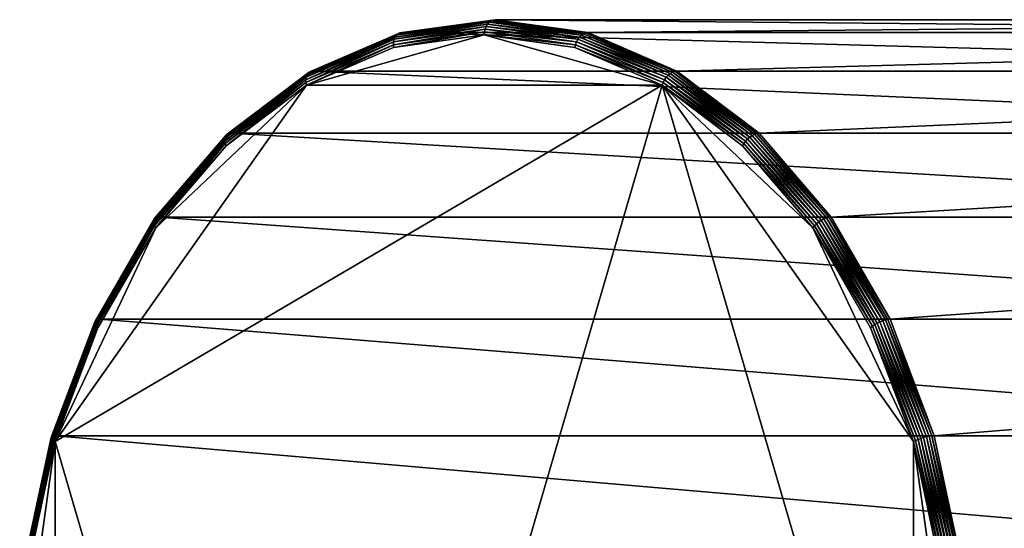
# Model space of a CAD drawing. Extents: x -0.012 to 0.122, y -0.04 to 0.04.
# Drawn here: x 0.026 to 0.065, y 0.007 to 0.026 of the extents above; entities that cross this region are included whole.
import ezdxf

# ---------------------------------------------------------------- set-up
doc = ezdxf.new("R2010")
doc.units = 0
doc.header["$MEASUREMENT"] = 0
doc.layers.get('0').update_dxf_attribs({"linetype": 'CONTINUOUS'})

msp = doc.modelspace()

# ---------------------------------------------------------------- linework, layer by layer
for points in [[(0.044296, 0.026398, 0.057211), (0.040661, 0.025891, 0.053562), (0.040607, 0.025817, 0.053636)], [(0.044296, 0.026398, 0.057211), (0.040607, 0.025817, 0.053636), (0.044232, 0.026323, 0.057274)], [(0.044369, 0.026454, 0.057138), (0.040727, 0.025945, 0.053482), (0.040661, 0.025891, 0.053562)], [(0.044369, 0.026454, 0.057138), (0.040661, 0.025891, 0.053562), (0.044296, 0.026398, 0.057211)], [(0.044448, 0.026488, 0.057059), (0.040801, 0.025979, 0.053398), (0.040727, 0.025945, 0.053482)], [(0.044448, 0.026488, 0.057059), (0.040727, 0.025945, 0.053482), (0.044369, 0.026454, 0.057138)], [(0.044531, 0.0265, 0.056977), (0.040882, 0.025991, 0.053314), (0.040801, 0.025979, 0.053398)], [(0.044531, 0.0265, 0.056977), (0.040801, 0.025979, 0.053398), (0.044448, 0.026488, 0.057059)], [(0.099545, 0.025991, -0.00513), (0.040882, 0.025991, 0.053314), (0.044531, 0.0265, 0.056977)], [(0.047931, 0.025891, 0.060859), (0.044296, 0.026398, 0.057211), (0.044232, 0.026323, 0.057274)], [(0.048011, 0.025945, 0.060794), (0.044369, 0.026454, 0.057138), (0.044296, 0.026398, 0.057211)], [(0.048011, 0.025945, 0.060794), (0.044296, 0.026398, 0.057211), (0.047931, 0.025891, 0.060859)], [(0.048095, 0.025979, 0.06072), (0.044448, 0.026488, 0.057059), (0.044369, 0.026454, 0.057138)], [(0.048095, 0.025979, 0.06072), (0.044369, 0.026454, 0.057138), (0.048011, 0.025945, 0.060794)], [(0.048179, 0.025991, 0.060639), (0.044531, 0.0265, 0.056977), (0.044448, 0.026488, 0.057059)], [(0.048179, 0.025991, 0.060639), (0.044448, 0.026488, 0.057059), (0.048095, 0.025979, 0.06072)], [(0.099545, 0.025991, -0.00513), (0.044531, 0.0265, 0.056977), (0.103194, 0.0265, -0.001467)], [(0.103194, 0.0265, -0.001467), (0.044531, 0.0265, 0.056977), (0.048179, 0.025991, 0.060639)], [(0.103194, 0.0265, -0.001467), (0.048179, 0.025991, 0.060639), (0.106842, 0.025991, 0.002195)], [(0.040801, 0.025979, 0.053398), (0.037294, 0.024472, 0.049878), (0.037224, 0.02444, 0.049966)], [(0.040801, 0.025979, 0.053398), (0.037224, 0.02444, 0.049966), (0.040727, 0.025945, 0.053482)], [(0.040882, 0.025991, 0.053314), (0.037373, 0.024483, 0.049793), (0.037294, 0.024472, 0.049878)], [(0.040882, 0.025991, 0.053314), (0.037294, 0.024472, 0.049878), (0.040801, 0.025979, 0.053398)], [(0.096036, 0.024483, -0.008651), (0.037373, 0.024483, 0.049793), (0.040882, 0.025991, 0.053314)], [(0.04414, 0.026129, 0.057366), (0.040543, 0.025627, 0.053754), (0.040534, 0.025517, 0.053794)], [(0.04414, 0.026129, 0.057366), (0.040534, 0.025517, 0.053794), (0.044116, 0.026017, 0.05739)], [(0.044116, 0.026017, 0.05739), (0.040534, 0.025517, 0.053794), (0.040542, 0.025403, 0.053818)], [(0.044116, 0.026017, 0.05739), (0.040542, 0.025403, 0.053818), (0.044108, 0.025901, 0.057398)], [(0.044179, 0.026233, 0.057327), (0.040567, 0.025729, 0.053701), (0.040543, 0.025627, 0.053754)], [(0.044179, 0.026233, 0.057327), (0.040543, 0.025627, 0.053754), (0.04414, 0.026129, 0.057366)], [(0.044232, 0.026323, 0.057274), (0.040607, 0.025817, 0.053636), (0.040567, 0.025729, 0.053701)], [(0.044232, 0.026323, 0.057274), (0.040567, 0.025729, 0.053701), (0.044179, 0.026233, 0.057327)], [(0.096036, 0.024483, -0.008651), (0.040882, 0.025991, 0.053314), (0.099545, 0.025991, -0.00513)], [(0.047699, 0.025517, 0.060985), (0.044116, 0.026017, 0.05739), (0.044108, 0.025901, 0.057398)], [(0.047738, 0.025627, 0.060977), (0.04414, 0.026129, 0.057366), (0.044116, 0.026017, 0.05739)], [(0.047738, 0.025627, 0.060977), (0.044116, 0.026017, 0.05739), (0.047699, 0.025517, 0.060985)], [(0.047791, 0.025729, 0.060952), (0.044179, 0.026233, 0.057327), (0.04414, 0.026129, 0.057366)], [(0.047791, 0.025729, 0.060952), (0.04414, 0.026129, 0.057366), (0.047738, 0.025627, 0.060977)], [(0.047856, 0.025817, 0.060913), (0.044232, 0.026323, 0.057274), (0.044179, 0.026233, 0.057327)], [(0.047856, 0.025817, 0.060913), (0.044179, 0.026233, 0.057327), (0.047791, 0.025729, 0.060952)], [(0.047931, 0.025891, 0.060859), (0.044232, 0.026323, 0.057274), (0.047856, 0.025817, 0.060913)], [(0.051602, 0.024472, 0.06424), (0.048095, 0.025979, 0.06072), (0.048011, 0.025945, 0.060794)], [(0.051688, 0.024483, 0.064161), (0.048179, 0.025991, 0.060639), (0.048095, 0.025979, 0.06072)], [(0.051688, 0.024483, 0.064161), (0.048095, 0.025979, 0.06072), (0.051602, 0.024472, 0.06424)], [(0.106842, 0.025991, 0.002195), (0.048179, 0.025991, 0.060639), (0.051688, 0.024483, 0.064161)], [(0.106842, 0.025991, 0.002195), (0.051688, 0.024483, 0.064161), (0.110351, 0.024483, 0.005717)], [(0.040567, 0.025729, 0.053701), (0.037094, 0.024236, 0.050215), (0.037083, 0.02414, 0.050282)], [(0.040567, 0.025729, 0.053701), (0.037083, 0.02414, 0.050282), (0.040543, 0.025627, 0.053754)], [(0.040543, 0.025627, 0.053754), (0.037083, 0.02414, 0.050282), (0.037089, 0.024037, 0.050336)], [(0.040543, 0.025627, 0.053754), (0.037089, 0.024037, 0.050336), (0.040534, 0.025517, 0.053794)], [(0.040607, 0.025817, 0.053636), (0.037122, 0.02432, 0.050138), (0.037094, 0.024236, 0.050215)], [(0.040607, 0.025817, 0.053636), (0.037094, 0.024236, 0.050215), (0.040567, 0.025729, 0.053701)], [(0.044108, 0.025901, 0.057398), (0.040542, 0.025403, 0.053818), (0.037113, 0.023929, 0.050376)], [(0.051104, 0.023929, 0.06442), (0.044108, 0.025901, 0.057398), (0.037113, 0.023929, 0.050376)], [(0.040661, 0.025891, 0.053562), (0.037166, 0.024388, 0.050054), (0.037122, 0.02432, 0.050138)], [(0.040661, 0.025891, 0.053562), (0.037122, 0.02432, 0.050138), (0.040607, 0.025817, 0.053636)], [(0.040727, 0.025945, 0.053482), (0.037224, 0.02444, 0.049966), (0.037166, 0.024388, 0.050054)], [(0.040727, 0.025945, 0.053482), (0.037166, 0.024388, 0.050054), (0.040661, 0.025891, 0.053562)], [(0.047699, 0.025517, 0.060985), (0.044108, 0.025901, 0.057398), (0.047674, 0.025403, 0.060977)], [(0.051104, 0.023929, 0.06442), (0.047674, 0.025403, 0.060977), (0.044108, 0.025901, 0.057398)], [(0.051198, 0.02414, 0.064449), (0.047738, 0.025627, 0.060977), (0.047699, 0.025517, 0.060985)], [(0.051265, 0.024236, 0.064439), (0.047791, 0.025729, 0.060952), (0.047738, 0.025627, 0.060977)], [(0.051265, 0.024236, 0.064439), (0.047738, 0.025627, 0.060977), (0.051198, 0.02414, 0.064449)], [(0.051342, 0.02432, 0.064411), (0.047856, 0.025817, 0.060913), (0.047791, 0.025729, 0.060952)], [(0.051342, 0.02432, 0.064411), (0.047791, 0.025729, 0.060952), (0.051265, 0.024236, 0.064439)], [(0.051426, 0.024388, 0.064367), (0.047931, 0.025891, 0.060859), (0.047856, 0.025817, 0.060913)], [(0.051426, 0.024388, 0.064367), (0.047856, 0.025817, 0.060913), (0.051342, 0.02432, 0.064411)], [(0.051514, 0.02444, 0.06431), (0.048011, 0.025945, 0.060794), (0.047931, 0.025891, 0.060859)], [(0.051514, 0.02444, 0.06431), (0.047931, 0.025891, 0.060859), (0.051426, 0.024388, 0.064367)], [(0.051602, 0.024472, 0.06424), (0.048011, 0.025945, 0.060794), (0.051514, 0.02444, 0.06431)], [(0.040534, 0.025517, 0.053794), (0.037089, 0.024037, 0.050336), (0.037113, 0.023929, 0.050376)], [(0.040534, 0.025517, 0.053794), (0.037113, 0.023929, 0.050376), (0.040542, 0.025403, 0.053818)], [(0.051143, 0.024037, 0.064443), (0.047699, 0.025517, 0.060985), (0.047674, 0.025403, 0.060977)], [(0.051143, 0.024037, 0.064443), (0.047674, 0.025403, 0.060977), (0.051104, 0.023929, 0.06442)], [(0.051198, 0.02414, 0.064449), (0.047699, 0.025517, 0.060985), (0.051143, 0.024037, 0.064443)], [(0.037224, 0.02444, 0.049966), (0.033996, 0.021995, 0.046726), (0.033945, 0.021949, 0.046821)], [(0.037224, 0.02444, 0.049966), (0.033945, 0.021949, 0.046821), (0.037166, 0.024388, 0.050054)], [(0.037294, 0.024472, 0.049878), (0.034062, 0.022024, 0.046634), (0.033996, 0.021995, 0.046726)], [(0.037294, 0.024472, 0.049878), (0.033996, 0.021995, 0.046726), (0.037224, 0.02444, 0.049966)], [(0.037373, 0.024483, 0.049793), (0.03414, 0.022034, 0.046547), (0.034062, 0.022024, 0.046634)], [(0.037373, 0.024483, 0.049793), (0.034062, 0.022024, 0.046634), (0.037294, 0.024472, 0.049878)], [(0.092803, 0.022034, -0.011897), (0.03414, 0.022034, 0.046547), (0.037373, 0.024483, 0.049793)], [(0.092803, 0.022034, -0.011897), (0.037373, 0.024483, 0.049793), (0.096036, 0.024483, -0.008651)], [(0.054742, 0.021995, 0.06755), (0.051514, 0.02444, 0.06431), (0.051426, 0.024388, 0.064367)], [(0.054834, 0.022024, 0.067484), (0.051602, 0.024472, 0.06424), (0.051514, 0.02444, 0.06431)], [(0.054834, 0.022024, 0.067484), (0.051514, 0.02444, 0.06431), (0.054742, 0.021995, 0.06755)], [(0.054922, 0.022034, 0.067407), (0.051688, 0.024483, 0.064161), (0.051602, 0.024472, 0.06424)], [(0.054922, 0.022034, 0.067407), (0.051602, 0.024472, 0.06424), (0.054834, 0.022024, 0.067484)], [(0.110351, 0.024483, 0.005717), (0.051688, 0.024483, 0.064161), (0.054922, 0.022034, 0.067407)], [(0.110351, 0.024483, 0.005717), (0.054922, 0.022034, 0.067407), (0.113585, 0.022034, 0.008963)], [(0.037122, 0.02432, 0.050138), (0.03391, 0.021887, 0.046914), (0.033893, 0.021812, 0.047002)], [(0.037122, 0.02432, 0.050138), (0.033893, 0.021812, 0.047002), (0.037094, 0.024236, 0.050215)], [(0.037094, 0.024236, 0.050215), (0.033893, 0.021812, 0.047002), (0.033895, 0.021726, 0.047082)], [(0.037094, 0.024236, 0.050215), (0.033895, 0.021726, 0.047082), (0.037083, 0.02414, 0.050282)], [(0.037083, 0.02414, 0.050282), (0.033895, 0.021726, 0.047082), (0.033915, 0.021632, 0.04715)], [(0.037166, 0.024388, 0.050054), (0.033945, 0.021949, 0.046821), (0.03391, 0.021887, 0.046914)], [(0.037166, 0.024388, 0.050054), (0.03391, 0.021887, 0.046914), (0.037122, 0.02432, 0.050138)], [(0.037083, 0.02414, 0.050282), (0.033915, 0.021632, 0.04715), (0.037089, 0.024037, 0.050336)], [(0.037089, 0.024037, 0.050336), (0.033915, 0.021632, 0.04715), (0.033952, 0.021536, 0.047204)], [(0.037089, 0.024037, 0.050336), (0.033952, 0.021536, 0.047204), (0.037113, 0.023929, 0.050376)], [(0.054318, 0.021632, 0.06763), (0.051143, 0.024037, 0.064443), (0.051104, 0.023929, 0.06442)], [(0.054386, 0.021726, 0.06765), (0.051198, 0.02414, 0.064449), (0.051143, 0.024037, 0.064443)], [(0.054386, 0.021726, 0.06765), (0.051143, 0.024037, 0.064443), (0.054318, 0.021632, 0.06763)], [(0.054465, 0.021812, 0.067651), (0.051265, 0.024236, 0.064439), (0.051198, 0.02414, 0.064449)], [(0.054465, 0.021812, 0.067651), (0.051198, 0.02414, 0.064449), (0.054386, 0.021726, 0.06765)], [(0.054554, 0.021887, 0.067635), (0.051342, 0.02432, 0.064411), (0.051265, 0.024236, 0.064439)], [(0.054554, 0.021887, 0.067635), (0.051265, 0.024236, 0.064439), (0.054465, 0.021812, 0.067651)], [(0.054647, 0.021949, 0.0676), (0.051426, 0.024388, 0.064367), (0.051342, 0.02432, 0.064411)], [(0.054647, 0.021949, 0.0676), (0.051342, 0.02432, 0.064411), (0.054554, 0.021887, 0.067635)], [(0.054742, 0.021995, 0.06755), (0.051426, 0.024388, 0.064367), (0.054647, 0.021949, 0.0676)], [(0.037113, 0.023929, 0.050376), (0.031182, 0.018315, 0.044423), (0.027219, 0.009912, 0.040446)], [(0.051104, 0.023929, 0.06442), (0.037113, 0.023929, 0.050376), (0.027219, 0.009912, 0.040446)], [(0.051104, 0.023929, 0.06442), (0.027219, 0.009912, 0.040446), (0.037113, -0.023929, 0.050376)], [(0.037113, 0.023929, 0.050376), (0.033952, 0.021536, 0.047204), (0.031182, 0.018315, 0.044423)], [(0.037113, -0.023929, 0.050376), (0.060997, -0.009912, 0.07435), (0.051104, 0.023929, 0.06442)], [(0.054318, 0.021632, 0.06763), (0.051104, 0.023929, 0.06442), (0.054264, 0.021536, 0.067592)], [(0.057034, 0.018315, 0.070372), (0.054264, 0.021536, 0.067592), (0.051104, 0.023929, 0.06442)], [(0.060997, 0.009912, 0.07435), (0.057034, 0.018315, 0.070372), (0.051104, 0.023929, 0.06442)], [(0.060997, -0.009912, 0.07435), (0.060997, 0.009912, 0.07435), (0.051104, 0.023929, 0.06442)], [(0.03391, 0.021887, 0.046914), (0.031095, 0.018613, 0.044088), (0.031088, 0.018549, 0.044186)], [(0.03391, 0.021887, 0.046914), (0.031088, 0.018549, 0.044186), (0.033893, 0.021812, 0.047002)], [(0.033893, 0.021812, 0.047002), (0.031088, 0.018549, 0.044186), (0.0311, 0.018476, 0.044277)], [(0.033945, 0.021949, 0.046821), (0.031122, 0.018666, 0.043987), (0.031095, 0.018613, 0.044088)], [(0.033945, 0.021949, 0.046821), (0.031095, 0.018613, 0.044088), (0.03391, 0.021887, 0.046914)], [(0.033893, 0.021812, 0.047002), (0.0311, 0.018476, 0.044277), (0.033895, 0.021726, 0.047082)], [(0.033895, 0.021726, 0.047082), (0.0311, 0.018476, 0.044277), (0.031132, 0.018397, 0.044357)], [(0.033996, 0.021995, 0.046726), (0.031167, 0.018705, 0.043886), (0.031122, 0.018666, 0.043987)], [(0.033996, 0.021995, 0.046726), (0.031122, 0.018666, 0.043987), (0.033945, 0.021949, 0.046821)], [(0.033895, 0.021726, 0.047082), (0.031132, 0.018397, 0.044357), (0.033915, 0.021632, 0.04715)], [(0.034062, 0.022024, 0.046634), (0.031229, 0.01873, 0.04379), (0.031167, 0.018705, 0.043886)], [(0.034062, 0.022024, 0.046634), (0.031167, 0.018705, 0.043886), (0.033996, 0.021995, 0.046726)], [(0.03414, 0.022034, 0.046547), (0.031305, 0.018738, 0.043702), (0.031229, 0.01873, 0.04379)], [(0.03414, 0.022034, 0.046547), (0.031229, 0.01873, 0.04379), (0.034062, 0.022024, 0.046634)], [(0.089968, 0.018738, -0.014742), (0.031305, 0.018738, 0.043702), (0.03414, 0.022034, 0.046547)], [(0.089968, 0.018738, -0.014742), (0.03414, 0.022034, 0.046547), (0.092803, 0.022034, -0.011897)], [(0.05718, 0.018476, 0.070455), (0.054386, 0.021726, 0.06765), (0.054318, 0.021632, 0.06763)], [(0.057271, 0.018549, 0.070468), (0.054465, 0.021812, 0.067651), (0.054386, 0.021726, 0.06765)], [(0.057271, 0.018549, 0.070468), (0.054386, 0.021726, 0.06765), (0.05718, 0.018476, 0.070455)], [(0.057369, 0.018613, 0.070461), (0.054554, 0.021887, 0.067635), (0.054465, 0.021812, 0.067651)], [(0.057369, 0.018613, 0.070461), (0.054465, 0.021812, 0.067651), (0.057271, 0.018549, 0.070468)], [(0.05747, 0.018666, 0.070434), (0.054647, 0.021949, 0.0676), (0.054554, 0.021887, 0.067635)], [(0.05747, 0.018666, 0.070434), (0.054554, 0.021887, 0.067635), (0.057369, 0.018613, 0.070461)], [(0.057571, 0.018705, 0.070389), (0.054742, 0.021995, 0.06755), (0.054647, 0.021949, 0.0676)], [(0.057571, 0.018705, 0.070389), (0.054647, 0.021949, 0.0676), (0.05747, 0.018666, 0.070434)], [(0.057667, 0.01873, 0.070328), (0.054834, 0.022024, 0.067484), (0.054742, 0.021995, 0.06755)], [(0.057667, 0.01873, 0.070328), (0.054742, 0.021995, 0.06755), (0.057571, 0.018705, 0.070389)], [(0.057756, 0.018738, 0.070252), (0.054922, 0.022034, 0.067407), (0.054834, 0.022024, 0.067484)], [(0.057756, 0.018738, 0.070252), (0.054834, 0.022024, 0.067484), (0.057667, 0.01873, 0.070328)], [(0.113585, 0.022034, 0.008963), (0.054922, 0.022034, 0.067407), (0.057756, 0.018738, 0.070252)], [(0.113585, 0.022034, 0.008963), (0.057756, 0.018738, 0.070252), (0.116419, 0.018738, 0.011807)], [(0.033915, 0.021632, 0.04715), (0.031132, 0.018397, 0.044357), (0.031182, 0.018315, 0.044423)], [(0.033915, 0.021632, 0.04715), (0.031182, 0.018315, 0.044423), (0.033952, 0.021536, 0.047204)], [(0.057101, 0.018397, 0.070423), (0.054318, 0.021632, 0.06763), (0.054264, 0.021536, 0.067592)], [(0.057101, 0.018397, 0.070423), (0.054264, 0.021536, 0.067592), (0.057034, 0.018315, 0.070372)], [(0.05718, 0.018476, 0.070455), (0.054318, 0.021632, 0.06763), (0.057101, 0.018397, 0.070423)], [(0.031122, 0.018666, 0.043987), (0.028805, 0.014666, 0.041661), (0.028784, 0.014624, 0.041769)], [(0.031122, 0.018666, 0.043987), (0.028784, 0.014624, 0.041769), (0.031095, 0.018613, 0.044088)], [(0.031095, 0.018613, 0.044088), (0.028784, 0.014624, 0.041769), (0.028785, 0.014574, 0.041875)], [(0.031095, 0.018613, 0.044088), (0.028785, 0.014574, 0.041875), (0.031088, 0.018549, 0.044186)], [(0.031167, 0.018705, 0.043886), (0.028845, 0.014697, 0.041556), (0.028805, 0.014666, 0.041661)], [(0.031167, 0.018705, 0.043886), (0.028805, 0.014666, 0.041661), (0.031122, 0.018666, 0.043987)], [(0.031229, 0.01873, 0.04379), (0.028904, 0.014716, 0.041457), (0.028845, 0.014697, 0.041556)], [(0.031229, 0.01873, 0.04379), (0.028845, 0.014697, 0.041556), (0.031167, 0.018705, 0.043886)], [(0.031305, 0.018738, 0.043702), (0.028979, 0.014723, 0.041367), (0.028904, 0.014716, 0.041457)], [(0.031305, 0.018738, 0.043702), (0.028904, 0.014716, 0.041457), (0.031229, 0.01873, 0.04379)], [(0.087642, 0.014723, -0.017077), (0.028979, 0.014723, 0.041367), (0.031305, 0.018738, 0.043702)], [(0.087642, 0.014723, -0.017077), (0.031305, 0.018738, 0.043702), (0.089968, 0.018738, -0.014742)], [(0.059679, 0.014624, 0.07278), (0.057369, 0.018613, 0.070461), (0.057271, 0.018549, 0.070468)], [(0.059787, 0.014666, 0.07276), (0.05747, 0.018666, 0.070434), (0.057369, 0.018613, 0.070461)], [(0.059787, 0.014666, 0.07276), (0.057369, 0.018613, 0.070461), (0.059679, 0.014624, 0.07278)], [(0.059893, 0.014697, 0.07272), (0.057571, 0.018705, 0.070389), (0.05747, 0.018666, 0.070434)], [(0.059893, 0.014697, 0.07272), (0.05747, 0.018666, 0.070434), (0.059787, 0.014666, 0.07276)], [(0.059992, 0.014716, 0.072661), (0.057667, 0.01873, 0.070328), (0.057571, 0.018705, 0.070389)], [(0.059992, 0.014716, 0.072661), (0.057571, 0.018705, 0.070389), (0.059893, 0.014697, 0.07272)], [(0.060082, 0.014723, 0.072586), (0.057756, 0.018738, 0.070252), (0.057667, 0.01873, 0.070328)], [(0.060082, 0.014723, 0.072586), (0.057667, 0.01873, 0.070328), (0.059992, 0.014716, 0.072661)], [(0.116419, 0.018738, 0.011807), (0.057756, 0.018738, 0.070252), (0.060082, 0.014723, 0.072586)], [(0.116419, 0.018738, 0.011807), (0.060082, 0.014723, 0.072586), (0.118745, 0.014723, 0.014142)], [(0.031182, 0.018315, 0.044423), (0.028909, 0.01439, 0.042141), (0.027219, 0.009912, 0.040446)], [(0.031088, 0.018549, 0.044186), (0.028785, 0.014574, 0.041875), (0.028807, 0.014517, 0.041975)], [(0.031088, 0.018549, 0.044186), (0.028807, 0.014517, 0.041975), (0.0311, 0.018476, 0.044277)], [(0.0311, 0.018476, 0.044277), (0.028807, 0.014517, 0.041975), (0.028848, 0.014454, 0.042065)], [(0.0311, 0.018476, 0.044277), (0.028848, 0.014454, 0.042065), (0.031132, 0.018397, 0.044357)], [(0.031132, 0.018397, 0.044357), (0.028848, 0.014454, 0.042065), (0.028909, 0.01439, 0.042141)], [(0.031132, 0.018397, 0.044357), (0.028909, 0.01439, 0.042141), (0.031182, 0.018315, 0.044423)], [(0.059384, 0.014454, 0.072715), (0.057101, 0.018397, 0.070423), (0.057034, 0.018315, 0.070372)], [(0.059384, 0.014454, 0.072715), (0.057034, 0.018315, 0.070372), (0.059308, 0.01439, 0.072654)], [(0.060997, 0.009912, 0.07435), (0.059308, 0.01439, 0.072654), (0.057034, 0.018315, 0.070372)], [(0.059474, 0.014517, 0.072757), (0.05718, 0.018476, 0.070455), (0.057101, 0.018397, 0.070423)], [(0.059474, 0.014517, 0.072757), (0.057101, 0.018397, 0.070423), (0.059384, 0.014454, 0.072715)], [(0.059574, 0.014574, 0.072779), (0.057271, 0.018549, 0.070468), (0.05718, 0.018476, 0.070455)], [(0.059574, 0.014574, 0.072779), (0.05718, 0.018476, 0.070455), (0.059474, 0.014517, 0.072757)], [(0.059679, 0.014624, 0.07278), (0.057271, 0.018549, 0.070468), (0.059574, 0.014574, 0.072779)], [(0.028979, 0.014723, 0.041367), (0.027251, 0.010141, 0.039633), (0.027176, 0.010137, 0.039723)], [(0.028979, 0.014723, 0.041367), (0.027176, 0.010137, 0.039723), (0.028904, 0.014716, 0.041457)], [(0.085914, 0.010141, -0.018812), (0.027251, 0.010141, 0.039633), (0.028979, 0.014723, 0.041367)], [(0.085914, 0.010141, -0.018812), (0.028979, 0.014723, 0.041367), (0.087642, 0.014723, -0.017077)], [(0.06181, 0.010141, 0.074321), (0.060082, 0.014723, 0.072586), (0.059992, 0.014716, 0.072661)], [(0.118745, 0.014723, 0.014142), (0.060082, 0.014723, 0.072586), (0.06181, 0.010141, 0.074321)], [(0.118745, 0.014723, 0.014142), (0.06181, 0.010141, 0.074321), (0.120473, 0.010141, 0.015877)], [(0.028805, 0.014666, 0.041661), (0.027083, 0.010102, 0.039933), (0.027068, 0.010073, 0.040046)], [(0.028805, 0.014666, 0.041661), (0.027068, 0.010073, 0.040046), (0.028784, 0.014624, 0.041769)], [(0.028784, 0.014624, 0.041769), (0.027068, 0.010073, 0.040046), (0.027074, 0.010039, 0.040158)], [(0.028784, 0.014624, 0.041769), (0.027074, 0.010039, 0.040158), (0.028785, 0.014574, 0.041875)], [(0.028785, 0.014574, 0.041875), (0.027074, 0.010039, 0.040158), (0.027103, 0.009999, 0.040264)], [(0.028845, 0.014697, 0.041556), (0.02712, 0.010123, 0.039824), (0.027083, 0.010102, 0.039933)], [(0.028845, 0.014697, 0.041556), (0.027083, 0.010102, 0.039933), (0.028805, 0.014666, 0.041661)], [(0.028785, 0.014574, 0.041875), (0.027103, 0.009999, 0.040264), (0.028807, 0.014517, 0.041975)], [(0.028807, 0.014517, 0.041975), (0.027103, 0.009999, 0.040264), (0.027152, 0.009956, 0.040361)], [(0.028904, 0.014716, 0.041457), (0.027176, 0.010137, 0.039723), (0.02712, 0.010123, 0.039824)], [(0.028904, 0.014716, 0.041457), (0.02712, 0.010123, 0.039824), (0.028845, 0.014697, 0.041556)], [(0.028807, 0.014517, 0.041975), (0.027152, 0.009956, 0.040361), (0.028848, 0.014454, 0.042065)], [(0.028848, 0.014454, 0.042065), (0.027152, 0.009956, 0.040361), (0.027219, 0.009912, 0.040446)], [(0.028848, 0.014454, 0.042065), (0.027219, 0.009912, 0.040446), (0.028909, 0.01439, 0.042141)], [(0.061081, 0.009956, 0.074418), (0.059384, 0.014454, 0.072715), (0.059308, 0.01439, 0.072654)], [(0.061081, 0.009956, 0.074418), (0.059308, 0.01439, 0.072654), (0.060997, 0.009912, 0.07435)], [(0.061178, 0.009999, 0.074467), (0.059474, 0.014517, 0.072757), (0.059384, 0.014454, 0.072715)], [(0.061178, 0.009999, 0.074467), (0.059384, 0.014454, 0.072715), (0.061081, 0.009956, 0.074418)], [(0.061285, 0.010039, 0.074496), (0.059574, 0.014574, 0.072779), (0.059474, 0.014517, 0.072757)], [(0.061285, 0.010039, 0.074496), (0.059474, 0.014517, 0.072757), (0.061178, 0.009999, 0.074467)], [(0.061396, 0.010073, 0.074503), (0.059679, 0.014624, 0.07278), (0.059574, 0.014574, 0.072779)], [(0.061396, 0.010073, 0.074503), (0.059574, 0.014574, 0.072779), (0.061285, 0.010039, 0.074496)], [(0.061509, 0.010102, 0.074488), (0.059787, 0.014666, 0.07276), (0.059679, 0.014624, 0.07278)], [(0.061509, 0.010102, 0.074488), (0.059679, 0.014624, 0.07278), (0.061396, 0.010073, 0.074503)], [(0.061618, 0.010123, 0.074452), (0.059893, 0.014697, 0.07272), (0.059787, 0.014666, 0.07276)], [(0.061618, 0.010123, 0.074452), (0.059787, 0.014666, 0.07276), (0.061509, 0.010102, 0.074488)], [(0.06172, 0.010137, 0.074395), (0.059992, 0.014716, 0.072661), (0.059893, 0.014697, 0.07272)], [(0.06172, 0.010137, 0.074395), (0.059893, 0.014697, 0.07272), (0.061618, 0.010123, 0.074452)], [(0.06181, 0.010141, 0.074321), (0.059992, 0.014716, 0.072661), (0.06172, 0.010137, 0.074395)], [(0.027083, 0.010102, 0.039933), (0.026023, 0.00515, 0.038869), (0.02601, 0.005135, 0.038985)], [(0.027083, 0.010102, 0.039933), (0.02601, 0.005135, 0.038985), (0.027068, 0.010073, 0.040046)], [(0.027068, 0.010073, 0.040046), (0.02601, 0.005135, 0.038985), (0.026021, 0.005118, 0.0391)], [(0.027068, 0.010073, 0.040046), (0.026021, 0.005118, 0.0391), (0.027074, 0.010039, 0.040158)], [(0.02712, 0.010123, 0.039824), (0.026057, 0.005161, 0.038758), (0.026023, 0.00515, 0.038869)], [(0.02712, 0.010123, 0.039824), (0.026023, 0.00515, 0.038869), (0.027083, 0.010102, 0.039933)], [(0.027176, 0.010137, 0.039723), (0.026113, 0.005168, 0.038655), (0.026057, 0.005161, 0.038758)], [(0.027176, 0.010137, 0.039723), (0.026057, 0.005161, 0.038758), (0.02712, 0.010123, 0.039824)], [(0.027251, 0.010141, 0.039633), (0.026187, 0.00517, 0.038564), (0.026113, 0.005168, 0.038655)], [(0.027251, 0.010141, 0.039633), (0.026113, 0.005168, 0.038655), (0.027176, 0.010137, 0.039723)], [(0.08485, 0.00517, -0.01988), (0.026187, 0.00517, 0.038564), (0.027251, 0.010141, 0.039633)], [(0.08485, 0.00517, -0.01988), (0.027251, 0.010141, 0.039633), (0.085914, 0.010141, -0.018812)], [(0.062453, 0.005135, 0.075564), (0.061396, 0.010073, 0.074503), (0.061285, 0.010039, 0.074496)], [(0.062569, 0.00515, 0.075552), (0.061509, 0.010102, 0.074488), (0.061396, 0.010073, 0.074503)], [(0.062569, 0.00515, 0.075552), (0.061396, 0.010073, 0.074503), (0.062453, 0.005135, 0.075564)], [(0.062681, 0.005161, 0.075518), (0.061618, 0.010123, 0.074452), (0.061509, 0.010102, 0.074488)], [(0.062681, 0.005161, 0.075518), (0.061509, 0.010102, 0.074488), (0.062569, 0.00515, 0.075552)], [(0.062784, 0.005168, 0.075463), (0.06172, 0.010137, 0.074395), (0.061618, 0.010123, 0.074452)], [(0.062784, 0.005168, 0.075463), (0.061618, 0.010123, 0.074452), (0.062681, 0.005161, 0.075518)], [(0.062875, 0.00517, 0.075389), (0.06181, 0.010141, 0.074321), (0.06172, 0.010137, 0.074395)], [(0.062875, 0.00517, 0.075389), (0.06172, 0.010137, 0.074395), (0.062784, 0.005168, 0.075463)], [(0.120473, 0.010141, 0.015877), (0.06181, 0.010141, 0.074321), (0.062875, 0.00517, 0.075389)], [(0.120473, 0.010141, 0.015877), (0.062875, 0.00517, 0.075389), (0.121537, 0.00517, 0.016945)], [(0.027219, 0.009912, 0.040446), (0.026179, 0.005053, 0.039402), (0.025828, 0, 0.039049)], [(0.027219, 0.009912, 0.040446), (0.025828, 0, 0.039049), (0.027219, -0.009912, 0.040446)], [(0.027074, 0.010039, 0.040158), (0.026021, 0.005118, 0.0391), (0.026053, 0.005098, 0.039211)], [(0.027074, 0.010039, 0.040158), (0.026053, 0.005098, 0.039211), (0.027103, 0.009999, 0.040264)], [(0.027103, 0.009999, 0.040264), (0.026053, 0.005098, 0.039211), (0.026107, 0.005076, 0.039313)], [(0.027103, 0.009999, 0.040264), (0.026107, 0.005076, 0.039313), (0.027152, 0.009956, 0.040361)], [(0.027152, 0.009956, 0.040361), (0.026107, 0.005076, 0.039313), (0.026179, 0.005053, 0.039402)], [(0.027152, 0.009956, 0.040361), (0.026179, 0.005053, 0.039402), (0.027219, 0.009912, 0.040446)], [(0.027219, 0.009912, 0.040446), (0.027219, -0.009912, 0.040446), (0.037113, -0.023929, 0.050376)], [(0.062126, 0.005076, 0.075467), (0.061081, 0.009956, 0.074418), (0.060997, 0.009912, 0.07435)], [(0.062126, 0.005076, 0.075467), (0.060997, 0.009912, 0.07435), (0.062037, 0.005053, 0.075394)], [(0.062388, 0, 0.075747), (0.062037, 0.005053, 0.075394), (0.060997, 0.009912, 0.07435)], [(0.060997, -0.009912, 0.07435), (0.062388, 0, 0.075747), (0.060997, 0.009912, 0.07435)], [(0.062228, 0.005098, 0.075521), (0.061178, 0.009999, 0.074467), (0.061081, 0.009956, 0.074418)], [(0.062228, 0.005098, 0.075521), (0.061081, 0.009956, 0.074418), (0.062126, 0.005076, 0.075467)], [(0.062338, 0.005118, 0.075554), (0.061285, 0.010039, 0.074496), (0.061178, 0.009999, 0.074467)], [(0.062338, 0.005118, 0.075554), (0.061178, 0.009999, 0.074467), (0.062228, 0.005098, 0.075521)], [(0.062453, 0.005135, 0.075564), (0.061285, 0.010039, 0.074496), (0.062338, 0.005118, 0.075554)]]:
    msp.add_3dface(points)

doc.saveas('drawing.dxf')
